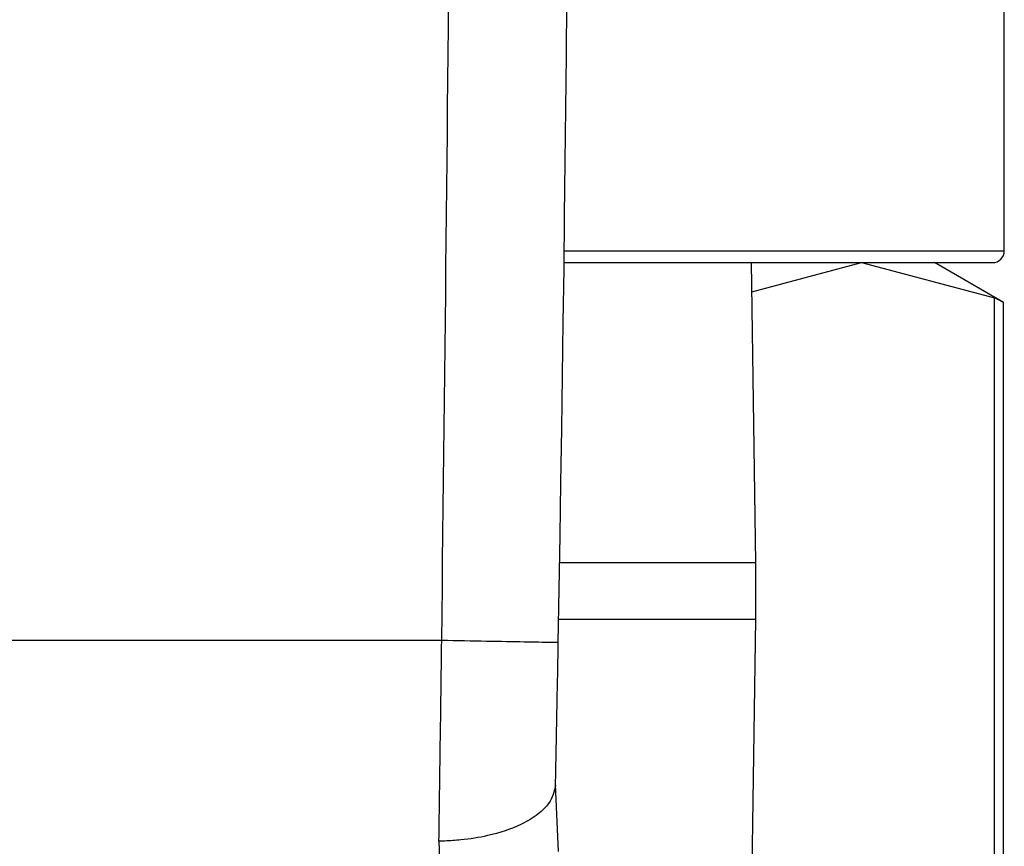
# Model space of a CAD drawing. Units: inches. Extents: x 0.37 to 10.29, y 0.37 to 8.02.
# Drawn here: x 3.1 to 3.12, y 2.98 to 2.99 of the extents above; entities that cross this region are included whole.
import ezdxf

# ---------------------------------------------------------------- set-up
doc = ezdxf.new("R2010")
doc.units = ezdxf.units.IN
doc.header["$MEASUREMENT"] = 0

msp = doc.modelspace()

# ---------------------------------------------------------------- linework, layer by layer
at = {"color": 7, "linetype": 'Continuous', "lineweight": 25}
for p, q in [((3.115864654123028, 2.989875270411103), (3.115864654123028, 3.067015985941641)), ((3.106572071471736, 2.989629203253692), (3.115618586965617, 2.989629203253692)), ((3.110617348073689, 2.983287043185533), (3.110529899083907, 2.989629203253692)), ((3.110538368986062, 2.989014053693285), (3.112852375587793, 2.989629203253692)), ((3.112852375587793, 2.989629203253692), (3.115660643146447, 2.988882641878033)), ((3.11584797098242, 2.988786429656151), (3.114388251178561, 2.989629203253692)), ((3.11584797098242, 2.974926791430541), (3.11584797098242, 2.988798602848858)), ((3.110617348073689, 2.982099533570412), (3.110617348073689, 2.983287043185533)), ((3.110529899083907, 2.975757391835375), (3.110617348073689, 2.982099533570412)), ((3.103989191309388, 2.981644798823547), (3.084432993890916, 2.981645092153491)), ((3.106455362819964, 2.977187448648569), (3.106391893553167, 2.978605900595825)), ((3.103930158658005, 2.9774067311154), (3.103997184550383, 2.975337545018814))]:
    msp.add_line(p, q, dxfattribs=at)
at = {"color": 1, "linetype": 'Continuous', "lineweight": 25}
for p, q in [((3.106575114769913, 2.989875270411103), (3.115864654123028, 2.989875270411103)), ((3.115660643146447, 2.975022765321842), (3.115660643146447, 2.988882641878033)), ((3.110617348073689, 2.983287043185533), (3.106479012546761, 2.983287043185533)), ((3.106458406118141, 2.982099533570412), (3.110617348073689, 2.982099533570412))]:
    msp.add_line(p, q, dxfattribs=at)
at = {"color": 7, "linetype": 'Continuous', "lineweight": 25}
for centre, radius, start, end in [((1.705012996108288, 3.007023343699575), 1.401667011158957, 358.96072260471, 1.912883422757353), ((3.115618573765769, 2.989875254277946), 0.0002460629921259283, 270.0000000000008, 0)]:
    msp.add_arc(centre, radius, start, end, dxfattribs=at)
for points, knots in [([(3.103989191309388, 2.981644798823547), (3.10412978810923, 2.99366056230095), (3.104410981581775, 3.017692078390267), (3.103763418868249, 3.041716513820098), (3.103439637657879, 3.053728726103867)], [0, 0, 0, 0, 0.5000002260675592, 1, 1, 1, 1]), ([(3.115824137924408, 2.988798639515102), (3.115824434206239, 2.988798456314445), (3.115824982438282, 2.988798117324809), (3.115712388007275, 2.988856027967298), (3.115660643146447, 2.988882641878033)], [0, 0, 0, 0, 0.5404314372920037, 1, 1, 1, 1]), ([(3.103930158658005, 2.9774067311154), (3.103939997432212, 2.97807976437351), (3.103959674976536, 2.979425830609812), (3.103979352533135, 2.980905142854845), (3.103989191309388, 2.981644798823547)], [0, 0, 0, 0, 0.5000001039770714, 1, 1, 1, 1]), ([(3.106449422888583, 2.981600157672578), (3.106412449284532, 2.981600835469461), (3.106338502313179, 2.981602191058885), (3.10576959133497, 2.981612483652607), (3.104956329640887, 2.981627248553917), (3.104311578666008, 2.98163894859008), (3.103989191309388, 2.981644798823547)], [0, 0, 0, 0, 0.2500019289108083, 0.5000022570087043, 0.7499919240774449, 0.9999999999999999, 0.9999999999999999, 0.9999999999999999, 0.9999999999999999]), ([(3.106391526890736, 2.978587842471101), (3.106401164384776, 2.979067638243387), (3.106420428727636, 2.980026699823265), (3.106439761729321, 2.981075864974384), (3.106449422888583, 2.981600157672578)], [0, 0, 0, 0, 0.5002762933607305, 1, 1, 1, 1]), ([(3.106391526890736, 2.978587842471101), (3.106362512449613, 2.978456527680868), (3.106315383198126, 2.97824322811233), (3.106025650718647, 2.977965534435083), (3.105619963114537, 2.977718107678511), (3.105051142362886, 2.977525739690514), (3.104477069002457, 2.977433077532397), (3.104137785374208, 2.977410823628157), (3.103986223651915, 2.977407365284622), (3.103946682576058, 2.977406900136768), (3.103935072143788, 2.977406777212487), (3.103931441992452, 2.977406743155321), (3.103930158658005, 2.9774067311154)], [0, 0, 0, 0, 0.2152317685781232, 0.3496090828180434, 0.5002017339776941, 0.7241531192928696, 0.8783993495113646, 0.9680230499000183, 0.9909049207922577, 0.9971566059323349, 0.9989948007080843, 1, 1, 1, 1])]:
    msp.add_open_spline(points, degree=3, knots=knots, dxfattribs=at)

doc.saveas('drawing.dxf')
